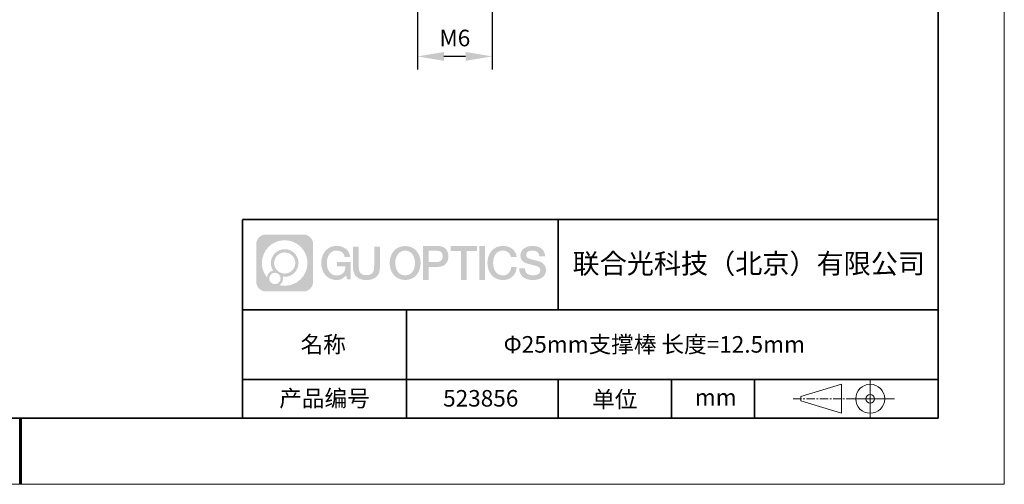
# Model space of a CAD drawing. Units: millimetres. Extents: x 12016 to 12313, y -7569 to -7359.
# Drawn here: x 12164 to 12313, y -7569 to -7499 of the extents above; entities that cross this region are included whole.
import ezdxf

# ---------------------------------------------------------------- set-up
doc = ezdxf.new("R2010")
doc.units = ezdxf.units.MM
doc.header["$LTSCALE"] = 10
doc.header["$PDMODE"] = 34
doc.linetypes.add('CENTER', pattern=[2, 1.25, -0.25, 0.25, -0.25])
doc.layers.add('1轮廓实线层', color=7, linetype='Continuous')
doc.layers.add('6文字层', color=3, linetype='Continuous')
for name, color, linetype, lineweight in [('3中心线层', 1, 'CENTER', 9), ('7标注层', 4, 'Continuous', 5), ('粗实线层', 7, 'Continuous', 35), ('细实线层', 7, 'Continuous', 18)]:
    doc.layers.add(name, color=color, linetype=linetype, lineweight=lineweight)
doc.styles.get("Standard").update_dxf_attribs({"font": 'simhei.ttf'})
doc.styles.add('TH-GBD2M', font='calibri.ttf', dxfattribs={"width": 0.8, "height": 2.5})
doc.dimstyles.new('TH-GBD2M', dxfattribs={"dimtxt": 2.5, "dimasz": 4, "dimexe": 2, "dimexo": 0, "dimgap": 1.5, "dimtad": 1, "dimdec": 4, "dimlfac": 0.1, "dimzin": 9, "dimdsep": 46, "dimtxsty": 'TH-GBD2M', "dimcen": 0, "dimclrt": 3, "dimadec": 0, "dimazin": 3, "dimtfac": 1, "dimtdec": 4, "dimtofl": 0, "dimtmove": 0, "dimatfit": 3, "dimfxl": 1, "dimtolj": 1, "dimtzin": 0, "dimarcsym": 0})

# ---------------------------------------------------------------- blocks, each defined once
blk = doc.blocks.new('*X117')
at = {"layer": '粗实线层'}
for p, q in [((138.5, -95), (138.5, 95)), ((-138.5, -95), (138.5, -95))]:
    blk.add_line(p, q, dxfattribs=at)
at = {"layer": '粗实线层', "lineweight": 60}
blk.add_line((0, -105), (0, -95), dxfattribs=at)
at = {"layer": '细实线层'}
for p, q in [((148.5, -105), (148.5, 105)), ((-148.5, -105), (148.5, -105))]:
    blk.add_line(p, q, dxfattribs=at)
blk = doc.blocks.new('*D140')
at = {"layer": '7标注层', "color": 0, "lineweight": -2, "transparency": 16777216}
for p, q in [((12223.93, -7497.89), (12223.93, -7506.72)), ((12235.2, -7497.89), (12235.2, -7506.72)), ((12231.2, -7504.72), (12227.93, -7504.72))]:
    blk.add_line(p, q, dxfattribs=at)
at = {"layer": '7标注层', "color": 0, "transparency": 16777216}
for points in [[(12227.93, -7504.05), (12227.93, -7505.39), (12223.93, -7504.72)], [(12231.2, -7504.05), (12231.2, -7505.39), (12235.2, -7504.72)]]:
    blk.add_solid(points, dxfattribs=at)
at = {"layer": 'Defpoints', "color": 0, "transparency": 16777216}
for p in [(12223.93, -7497.89), (12235.2, -7497.89), (12223.93, -7504.72)]:
    blk.add_point(p, dxfattribs=at)
at = {"layer": '7标注层', "color": 3, "transparency": 16777216, "insert": (12229.57, -7501.94), "char_height": 2.5, "attachment_point": 5, "style": 'TH-GBD2M'}
blk.add_mtext('\\A1;M6', dxfattribs=at)

msp = doc.modelspace()

# ---------------------------------------------------------------- hatches: boundary and pattern name
at = {"layer": '3中心线层'}
h = msp.add_hatch(color=0, dxfattribs=at)
h.dxf.hatch_style = 1
edge = h.paths.add_edge_path()
edge.add_spline(control_points=[(12208.18338, -7533.09481), (12208.18338, -7532.28094), (12207.52361, -7531.62116), (12206.70973, -7531.62116)], knot_values=[7, 7, 7, 7, 8, 8, 8, 8], degree=3, periodic=0)
edge.add_spline(control_points=[(12206.70973, -7531.62116), (12206.70973, -7531.62116), (12201.06075, -7531.62116), (12201.06075, -7531.62116)], knot_values=[0, 0, 0, 0, 1, 1, 1, 1], degree=3, periodic=0)
edge.add_spline(control_points=[(12201.06075, -7531.62116), (12200.24688, -7531.62116), (12199.5871, -7532.28094), (12199.5871, -7533.09481), (12199.5871, -7533.09481), (12199.5871, -7538.74379), (12199.5871, -7538.74379)], knot_values=[1, 1, 1, 1, 2, 2, 2, 3, 3, 3, 3], degree=3, periodic=0)
edge.add_spline(control_points=[(12199.5871, -7538.74379), (12199.5871, -7539.55767), (12200.24688, -7540.21744), (12201.06075, -7540.21744), (12201.06075, -7540.21744), (12206.70973, -7540.21744), (12206.70973, -7540.21744)], knot_values=[3, 3, 3, 3, 4, 4, 4, 5, 5, 5, 5], degree=3, periodic=0)
edge.add_spline(control_points=[(12206.70973, -7540.21744), (12207.52361, -7540.21744), (12208.18338, -7539.55767), (12208.18338, -7538.74379), (12208.18338, -7538.74379), (12208.18338, -7533.09481), (12208.18338, -7533.09481)], knot_values=[5, 5, 5, 5, 6, 6, 6, 7, 7, 7, 7], degree=3, periodic=0)
edge = h.paths.add_edge_path(flags=16)
edge.add_spline(control_points=[(12200.44673, -7535.9193), (12200.44673, -7534.02027), (12201.98623, -7532.48079), (12203.88526, -7532.48079)], knot_values=[10, 10, 10, 10, 11, 11, 11, 11], degree=3, periodic=0)
edge.add_spline(control_points=[(12203.88526, -7532.48079), (12205.78429, -7532.48079), (12207.32375, -7534.02027), (12207.32375, -7535.9193)], knot_values=[11, 11, 11, 11, 12, 12, 12, 12], degree=3, periodic=0)
edge.add_spline(control_points=[(12207.32375, -7535.9193), (12207.32375, -7537.81834), (12205.78429, -7539.35782), (12203.88526, -7539.35782)], knot_values=[12, 12, 12, 12, 13, 13, 13, 13], degree=3, periodic=0)
edge.add_spline(control_points=[(12203.88526, -7539.35782), (12203.61617, -7539.35782), (12203.35475, -7539.32578), (12203.10356, -7539.26708)], knot_values=[0, 0, 0, 0, 1, 1, 1, 1], degree=3, periodic=0)
edge.add_spline(control_points=[(12203.10356, -7539.26708), (12203.42716, -7539.04593), (12203.63963, -7538.67412), (12203.63963, -7538.25258)], knot_values=[1, 1, 1, 1, 2, 2, 2, 2], degree=3, periodic=0)
edge.add_spline(control_points=[(12203.63963, -7538.25258), (12203.63963, -7538.16182), (12203.6295, -7538.07347), (12203.61081, -7537.98831)], knot_values=[2, 2, 2, 2, 3, 3, 3, 3], degree=3, periodic=0)
edge.add_spline(control_points=[(12203.61081, -7537.98831), (12203.70067, -7538.00022), (12203.79215, -7538.00697), (12203.88525, -7538.00697)], knot_values=[3, 3, 3, 3, 4, 4, 4, 4], degree=3, periodic=0)
edge.add_spline(control_points=[(12203.88525, -7538.00697), (12205.03824, -7538.00697), (12205.97291, -7537.07229), (12205.97291, -7535.9193)], knot_values=[4, 4, 4, 4, 5, 5, 5, 5], degree=3, periodic=0)
edge.add_spline(control_points=[(12205.97291, -7535.9193), (12205.97291, -7534.76632), (12205.03824, -7533.83163), (12203.88525, -7533.83163), (12202.73227, -7533.83163), (12201.79758, -7534.76632), (12201.79758, -7535.9193)], knot_values=[5, 5, 5, 5, 6, 6, 6, 7, 7, 7, 7], degree=3, periodic=0)
edge.add_spline(control_points=[(12201.79758, -7535.9193), (12201.79758, -7536.33878), (12201.92164, -7536.72912), (12202.13459, -7537.0563)], knot_values=[7, 7, 7, 7, 8, 8, 8, 8], degree=3, periodic=0)
edge.add_spline(control_points=[(12202.13459, -7537.0563), (12201.65009, -7537.16807), (12201.27514, -7537.56616), (12201.19815, -7538.06305)], knot_values=[8, 8, 8, 8, 9, 9, 9, 9], degree=3, periodic=0)
edge.add_spline(control_points=[(12201.19815, -7538.06305), (12200.72837, -7537.47514), (12200.44673, -7536.73037), (12200.44673, -7535.9193)], knot_values=[9, 9, 9, 9, 10, 10, 10, 10], degree=3, periodic=0)
edge = h.paths.add_edge_path(flags=16)
edge.add_spline(control_points=[(12202.28879, -7535.9193), (12202.28879, -7535.03761), (12203.00356, -7534.32285), (12203.88525, -7534.32285), (12204.76694, -7534.32285), (12205.4817, -7535.03761), (12205.4817, -7535.9193), (12205.4817, -7536.801), (12204.76694, -7537.51575), (12203.88525, -7537.51575), (12203.00356, -7537.51575), (12202.28879, -7536.801), (12202.28879, -7535.9193)], knot_values=[0, 0, 0, 0, 1, 1, 1, 2, 2, 2, 3, 3, 3, 4, 4, 4, 4], degree=3, periodic=0)
edge = h.paths.add_edge_path(flags=16)
edge.add_spline(control_points=[(12201.55197, -7538.25258), (12201.55197, -7537.77782), (12201.93684, -7537.39295), (12202.4116, -7537.39295), (12202.88636, -7537.39295), (12203.27122, -7537.77782), (12203.27122, -7538.25258)], knot_values=[1, 1, 1, 1, 2, 2, 2, 3, 3, 3, 3], degree=3, periodic=0)
edge.add_spline(control_points=[(12203.27122, -7538.25258), (12203.27122, -7538.72734), (12202.88636, -7539.11221), (12202.4116, -7539.11221)], knot_values=[3, 3, 3, 3, 4, 4, 4, 4], degree=3, periodic=0)
edge.add_spline(control_points=[(12202.4116, -7539.11221), (12201.93684, -7539.11221), (12201.55197, -7538.72734), (12201.55197, -7538.25258)], knot_values=[0, 0, 0, 0, 1, 1, 1, 1], degree=3, periodic=0)
edge = h.paths.add_edge_path()
edge.add_spline(control_points=[(12212.95428, -7535.02048), (12212.95428, -7535.02048), (12213.77767, -7535.02048), (12213.77767, -7535.02048), (12213.64942, -7533.91033), (12212.76527, -7533.33801), (12211.71242, -7533.33801)], knot_values=[5, 5, 5, 5, 6, 6, 6, 7, 7, 7, 7], degree=3, periodic=0)
edge.add_spline(control_points=[(12211.71242, -7533.33801), (12210.26812, -7533.33801), (12209.40424, -7534.51024), (12209.40424, -7535.91689)], knot_values=[4, 4, 4, 4, 5, 5, 5, 5], degree=3, periodic=0)
edge.add_spline(control_points=[(12209.40424, -7535.91689), (12209.40424, -7537.32357), (12210.26812, -7538.49578), (12211.71242, -7538.49578)], knot_values=[3, 3, 3, 3, 4, 4, 4, 4], degree=3, periodic=0)
edge.add_spline(control_points=[(12211.71242, -7538.49578), (12212.29958, -7538.49578), (12212.7113, -7538.3234), (12213.16346, -7537.79934)], knot_values=[2, 2, 2, 2, 3, 3, 3, 3], degree=3, periodic=0)
edge.add_spline(control_points=[(12213.16346, -7537.79934), (12213.16346, -7537.79934), (12213.29171, -7538.37856), (12213.29171, -7538.37856), (12213.29171, -7538.37856), (12213.4267, -7538.37856), (12213.56168, -7538.37856)], knot_values=[0.5, 0.5, 0.5, 0.5, 1.5, 1.5, 1.5, 2, 2, 2, 2], degree=3, periodic=0)
edge.add_spline(control_points=[(12213.56168, -7538.37856), (12213.69666, -7538.37856), (12213.83164, -7538.37856), (12213.83164, -7538.37856), (12213.83164, -7538.37856), (12213.83164, -7538.21648), (12213.83164, -7537.97336)], knot_values=[14.749965, 14.749965, 14.749965, 14.749965, 15.249965, 15.249965, 15.249965, 15.5, 15.5, 15.5, 15.5], degree=3, periodic=0)
edge.add_spline(control_points=[(12213.83164, -7537.97336), (12213.83164, -7537.73027), (12213.83164, -7537.40619), (12213.83164, -7537.08211)], knot_values=[14.49997, 14.49997, 14.49997, 14.49997, 14.749965, 14.749965, 14.749965, 14.749965], degree=3, periodic=0)
edge.add_spline(control_points=[(12213.83164, -7537.08211), (12213.83164, -7536.92007), (12213.83164, -7536.75803), (12213.83164, -7536.60612)], knot_values=[14.3749725, 14.3749725, 14.3749725, 14.3749725, 14.49997, 14.49997, 14.49997, 14.49997], degree=3, periodic=0)
edge.add_spline(control_points=[(12213.83164, -7536.60612), (12213.83164, -7536.37826), (12213.83164, -7536.17319), (12213.83164, -7536.02509)], knot_values=[14.18747625, 14.18747625, 14.18747625, 14.18747625, 14.3749725, 14.3749725, 14.3749725, 14.3749725], degree=3, periodic=0)
edge.add_spline(control_points=[(12213.83164, -7536.02509), (12213.83164, -7535.97573), (12213.83164, -7535.93269), (12213.83164, -7535.89725)], knot_values=[14.1249775, 14.1249775, 14.1249775, 14.1249775, 14.18747625, 14.18747625, 14.18747625, 14.18747625], degree=3, periodic=0)
edge.add_spline(control_points=[(12213.83164, -7535.89725), (12213.83164, -7535.87953), (12213.83164, -7535.86371), (12213.83164, -7535.84994)], knot_values=[14.093728125, 14.093728125, 14.093728125, 14.093728125, 14.1249775, 14.1249775, 14.1249775, 14.1249775], degree=3, periodic=0)
edge.add_spline(control_points=[(12213.83164, -7535.84994), (12213.83164, -7535.83618), (12213.83164, -7535.82447), (12213.83164, -7535.81498)], knot_values=[14.06247875, 14.06247875, 14.06247875, 14.06247875, 14.093728125, 14.093728125, 14.093728125, 14.093728125], degree=3, periodic=0)
edge.add_spline(control_points=[(12213.83164, -7535.78588), (12213.83164, -7535.78588), (12213.83164, -7535.78588), (12213.83164, -7535.78588), (12213.83164, -7535.78588), (12213.83164, -7535.78589), (12213.83164, -7535.78589)], knot_values=[13.999979582, 13.999979582, 13.999979582, 13.999979582, 14, 14, 14, 14.000712407, 14.000712407, 14.000712407, 14.000712407], degree=3, periodic=0)
edge.add_spline(control_points=[(12213.83164, -7535.78588), (12213.8316, -7535.78588), (12213.31867, -7535.78588), (12212.80575, -7535.78588)], knot_values=[13.49999, 13.49999, 13.49999, 13.49999, 13.999979582, 13.999979582, 13.999979582, 13.999979582], degree=3, periodic=0)
edge.add_spline(control_points=[(12212.80575, -7535.78588), (12212.29283, -7535.78588), (12211.77992, -7535.78588), (12211.77992, -7535.78588), (12211.77992, -7535.78588), (12211.77992, -7535.78588), (12211.77992, -7535.78589)], knot_values=[12.999023436, 12.999023436, 12.999023436, 12.999023436, 13.499013436, 13.499013436, 13.499013436, 13.49999, 13.49999, 13.49999, 13.49999], degree=3, periodic=0)
edge.add_spline(control_points=[(12211.77992, -7535.79324), (12211.77992, -7535.79564), (12211.77992, -7535.7986), (12211.77992, -7535.80208)], knot_values=[12.906251875, 12.906251875, 12.906251875, 12.906251875, 12.93750125, 12.93750125, 12.93750125, 12.93750125], degree=3, periodic=0)
edge.add_spline(control_points=[(12211.77992, -7535.81403), (12211.77992, -7535.82299), (12211.77992, -7535.83386), (12211.77992, -7535.84634)], knot_values=[12.81250375, 12.81250375, 12.81250375, 12.81250375, 12.8750025, 12.8750025, 12.8750025, 12.8750025], degree=3, periodic=0)
edge.add_spline(control_points=[(12211.77992, -7535.84634), (12211.77992, -7535.85881), (12211.77992, -7535.87288), (12211.77992, -7535.88824)], knot_values=[12.750005, 12.750005, 12.750005, 12.750005, 12.81250375, 12.81250375, 12.81250375, 12.81250375], degree=3, periodic=0)
edge.add_spline(control_points=[(12211.77992, -7535.88824), (12211.77992, -7535.91894), (12211.77992, -7535.95476), (12211.77992, -7535.99315)], knot_values=[12.6250075, 12.6250075, 12.6250075, 12.6250075, 12.750005, 12.750005, 12.750005, 12.750005], degree=3, periodic=0)
edge.add_spline(control_points=[(12211.77992, -7535.99315), (12211.77992, -7536.03153), (12211.77992, -7536.07247), (12211.77992, -7536.11341)], knot_values=[12.50001, 12.50001, 12.50001, 12.50001, 12.6250075, 12.6250075, 12.6250075, 12.6250075], degree=3, periodic=0)
edge.add_spline(control_points=[(12211.77992, -7536.11341), (12211.77992, -7536.19529), (12211.77992, -7536.27718), (12211.77992, -7536.33859)], knot_values=[12.250015, 12.250015, 12.250015, 12.250015, 12.50001, 12.50001, 12.50001, 12.50001], degree=3, periodic=0)
edge.add_spline(control_points=[(12211.77992, -7536.33859), (12211.77992, -7536.40001), (12211.77992, -7536.44096), (12211.77992, -7536.44096), (12211.77992, -7536.44096), (12211.77992, -7536.44096), (12211.77992, -7536.44096)], knot_values=[11.999287593, 11.999287593, 11.999287593, 11.999287593, 12.249302593, 12.249302593, 12.249302593, 12.250015, 12.250015, 12.250015, 12.250015], degree=3, periodic=0)
edge.add_spline(control_points=[(12211.79431, -7536.44096), (12211.799, -7536.44096), (12211.8048, -7536.44096), (12211.8116, -7536.44096)], knot_values=[11.906271875, 11.906271875, 11.906271875, 11.906271875, 11.93752125, 11.93752125, 11.93752125, 11.93752125], degree=3, periodic=0)
edge.add_spline(control_points=[(12211.8116, -7536.44096), (12211.81841, -7536.44096), (12211.82624, -7536.44096), (12211.835, -7536.44096)], knot_values=[11.8750225, 11.8750225, 11.8750225, 11.8750225, 11.906271875, 11.906271875, 11.906271875, 11.906271875], degree=3, periodic=0)
edge.add_spline(control_points=[(12211.835, -7536.44096), (12211.85253, -7536.44096), (12211.87382, -7536.44096), (12211.89823, -7536.44096)], knot_values=[11.81252375, 11.81252375, 11.81252375, 11.81252375, 11.8750225, 11.8750225, 11.8750225, 11.8750225], degree=3, periodic=0)
edge.add_spline(control_points=[(12211.89823, -7536.44096), (12211.92265, -7536.44096), (12211.9502, -7536.44096), (12211.98025, -7536.44096)], knot_values=[11.750025, 11.750025, 11.750025, 11.750025, 11.81252375, 11.81252375, 11.81252375, 11.81252375], degree=3, periodic=0)
edge.add_spline(control_points=[(12211.98025, -7536.44096), (12212.04035, -7536.44096), (12212.11048, -7536.44096), (12212.18561, -7536.44096)], knot_values=[11.6250275, 11.6250275, 11.6250275, 11.6250275, 11.750025, 11.750025, 11.750025, 11.750025], degree=3, periodic=0)
edge.add_spline(control_points=[(12212.18561, -7536.44096), (12212.26074, -7536.44096), (12212.34089, -7536.44096), (12212.42103, -7536.44096)], knot_values=[11.50003, 11.50003, 11.50003, 11.50003, 11.6250275, 11.6250275, 11.6250275, 11.6250275], degree=3, periodic=0)
edge.add_spline(control_points=[(12212.42103, -7536.44096), (12212.58132, -7536.44096), (12212.74162, -7536.44096), (12212.86184, -7536.44096)], knot_values=[11.250035, 11.250035, 11.250035, 11.250035, 11.50003, 11.50003, 11.50003, 11.50003], degree=3, periodic=0)
edge.add_spline(control_points=[(12212.86184, -7536.44096), (12212.98209, -7536.44096), (12213.06226, -7536.44096), (12213.06226, -7536.44096), (12213.04874, -7537.2753), (12212.57631, -7537.80625), (12211.71242, -7537.79245)], knot_values=[10, 10, 10, 10, 10.250035, 10.250035, 10.250035, 11.250035, 11.250035, 11.250035, 11.250035], degree=3, periodic=0)
edge.add_spline(control_points=[(12211.71242, -7537.79245), (12210.67984, -7537.79245), (12210.2479, -7536.86158), (12210.2479, -7535.91689)], knot_values=[9, 9, 9, 9, 10, 10, 10, 10], degree=3, periodic=0)
edge.add_spline(control_points=[(12210.2479, -7535.91689), (12210.2479, -7534.97223), (12210.67984, -7534.04134), (12211.71242, -7534.04134)], knot_values=[8, 8, 8, 8, 9, 9, 9, 9], degree=3, periodic=0)
edge.add_spline(control_points=[(12211.71242, -7534.04134), (12212.31985, -7534.04134), (12212.87325, -7534.37232), (12212.95428, -7535.02048)], knot_values=[7, 7, 7, 7, 8, 8, 8, 8], degree=3, periodic=0)
edge = h.paths.add_edge_path()
edge.add_spline(control_points=[(12215.06628, -7536.32613), (12215.06628, -7536.32613), (12215.06628, -7533.46081), (12215.06628, -7533.46081), (12215.06628, -7533.46081), (12214.84986, -7533.46081), (12214.63344, -7533.46081)], knot_values=[0.5, 0.5, 0.5, 0.5, 1.5, 1.5, 1.5, 2, 2, 2, 2], degree=3, periodic=0)
edge.add_spline(control_points=[(12214.63344, -7533.46081), (12214.41701, -7533.46081), (12214.20059, -7533.46081), (12214.20059, -7533.46081), (12214.20059, -7533.46081), (12214.20059, -7534.24775), (12214.20059, -7535.03468)], knot_values=[9.5, 9.5, 9.5, 9.5, 10, 10, 10, 10.5, 10.5, 10.5, 10.5], degree=3, periodic=0)
edge.add_spline(control_points=[(12214.20059, -7535.03468), (12214.20059, -7535.82161), (12214.20059, -7536.60854), (12214.20059, -7536.60854), (12214.20059, -7537.86899), (12215.0109, -7538.49578), (12216.22982, -7538.49578)], knot_values=[8, 8, 8, 8, 8.5, 8.5, 8.5, 9.5, 9.5, 9.5, 9.5], degree=3, periodic=0)
edge.add_spline(control_points=[(12216.22982, -7538.49578), (12217.44874, -7538.49578), (12218.25904, -7537.86899), (12218.25904, -7536.60854)], knot_values=[7, 7, 7, 7, 8, 8, 8, 8], degree=3, periodic=0)
edge.add_spline(control_points=[(12218.25904, -7536.60854), (12218.25904, -7536.60854), (12218.25904, -7533.46081), (12218.25904, -7533.46081), (12218.25904, -7533.46081), (12218.04261, -7533.46081), (12217.82617, -7533.46081)], knot_values=[5.5, 5.5, 5.5, 5.5, 6.5, 6.5, 6.5, 7, 7, 7, 7], degree=3, periodic=0)
edge.add_spline(control_points=[(12217.82617, -7533.46081), (12217.60974, -7533.46081), (12217.39331, -7533.46081), (12217.39331, -7533.46081), (12217.39331, -7533.46081), (12217.39331, -7534.17714), (12217.39331, -7534.89347)], knot_values=[4.5, 4.5, 4.5, 4.5, 5, 5, 5, 5.5, 5.5, 5.5, 5.5], degree=3, periodic=0)
edge.add_spline(control_points=[(12217.39331, -7534.89347), (12217.39331, -7535.6098), (12217.39331, -7536.32613), (12217.39331, -7536.32613), (12217.39331, -7536.98736), (12217.35176, -7537.75191), (12216.22982, -7537.75191)], knot_values=[3, 3, 3, 3, 3.5, 3.5, 3.5, 4.5, 4.5, 4.5, 4.5], degree=3, periodic=0)
edge.add_spline(control_points=[(12216.22982, -7537.75191), (12215.10783, -7537.75191), (12215.06628, -7536.98736), (12215.06628, -7536.32613)], knot_values=[2, 2, 2, 2, 3, 3, 3, 3], degree=3, periodic=0)
edge = h.paths.add_edge_path()
edge.add_spline(control_points=[(12224.40821, -7535.92346), (12224.40821, -7537.32325), (12223.53366, -7538.48972), (12222.07153, -7538.48972), (12220.60939, -7538.48972), (12219.73484, -7537.32325), (12219.73484, -7535.92346), (12219.73484, -7534.52368), (12220.60939, -7533.35719), (12222.07153, -7533.35719), (12223.53366, -7533.35719), (12224.40821, -7534.52368), (12224.40821, -7535.92346)], knot_values=[0, 0, 0, 0, 1, 1, 1, 2, 2, 2, 3, 3, 3, 4, 4, 4, 4], degree=3, periodic=0)
edge = h.paths.add_edge_path(flags=16)
edge.add_spline(control_points=[(12222.07153, -7534.05708), (12223.1169, -7534.05708), (12223.55417, -7534.98341), (12223.55417, -7535.92346)], knot_values=[2, 2, 2, 2, 3, 3, 3, 3], degree=3, periodic=0)
edge.add_spline(control_points=[(12223.55417, -7535.92346), (12223.55417, -7536.86352), (12223.1169, -7537.78984), (12222.07153, -7537.78984)], knot_values=[1, 1, 1, 1, 2, 2, 2, 2], degree=3, periodic=0)
edge.add_spline(control_points=[(12222.07153, -7537.78984), (12221.02619, -7537.78984), (12220.58892, -7536.86352), (12220.58892, -7535.92346)], knot_values=[0, 0, 0, 0, 1, 1, 1, 1], degree=3, periodic=0)
edge.add_spline(control_points=[(12220.58892, -7535.92346), (12220.58892, -7534.98341), (12221.02619, -7534.05708), (12222.07153, -7534.05708)], knot_values=[3, 3, 3, 3, 4, 4, 4, 4], degree=3, periodic=0)
edge = h.paths.add_edge_path()
edge.add_spline(control_points=[(12228.58964, -7534.93446), (12228.58964, -7534.29156), (12228.32319, -7533.33801), (12226.92936, -7533.33801)], knot_values=[1, 1, 1, 1, 2, 2, 2, 2], degree=3, periodic=0)
edge.add_spline(control_points=[(12226.92936, -7533.33801), (12226.92936, -7533.33801), (12224.77716, -7533.33801), (12224.77716, -7533.33801), (12224.77716, -7533.33801), (12224.77716, -7533.66046), (12224.77716, -7534.14411)], knot_values=[6.749965, 6.749965, 6.749965, 6.749965, 7.749965, 7.749965, 7.749965, 8, 8, 8, 8], degree=3, periodic=0)
edge.add_spline(control_points=[(12224.77716, -7534.14411), (12224.77716, -7534.62769), (12224.77716, -7535.27242), (12224.77716, -7535.91713)], knot_values=[6.49997, 6.49997, 6.49997, 6.49997, 6.749965, 6.749965, 6.749965, 6.749965], degree=3, periodic=0)
edge.add_spline(control_points=[(12224.77716, -7535.91713), (12224.77716, -7536.23948), (12224.77716, -7536.56183), (12224.77716, -7536.86403)], knot_values=[6.3749725, 6.3749725, 6.3749725, 6.3749725, 6.49997, 6.49997, 6.49997, 6.49997], degree=3, periodic=0)
edge.add_spline(control_points=[(12224.77716, -7536.86403), (12224.77716, -7537.16623), (12224.77716, -7537.44827), (12224.77716, -7537.69002)], knot_values=[6.249975, 6.249975, 6.249975, 6.249975, 6.3749725, 6.3749725, 6.3749725, 6.3749725], degree=3, periodic=0)
edge.add_spline(control_points=[(12224.77716, -7537.69002), (12224.77716, -7537.8109), (12224.77716, -7537.9217), (12224.77716, -7538.01991)], knot_values=[6.18747625, 6.18747625, 6.18747625, 6.18747625, 6.249975, 6.249975, 6.249975, 6.249975], degree=3, periodic=0)
edge.add_spline(control_points=[(12224.77716, -7538.01991), (12224.77716, -7538.11811), (12224.77716, -7538.20373), (12224.77716, -7538.27423)], knot_values=[6.1249775, 6.1249775, 6.1249775, 6.1249775, 6.18747625, 6.18747625, 6.18747625, 6.18747625], degree=3, periodic=0)
edge.add_spline(control_points=[(12224.77716, -7538.27423), (12224.77716, -7538.30948), (12224.77716, -7538.34096), (12224.77716, -7538.36834)], knot_values=[6.093728125, 6.093728125, 6.093728125, 6.093728125, 6.1249775, 6.1249775, 6.1249775, 6.1249775], degree=3, periodic=0)
edge.add_spline(control_points=[(12224.77716, -7538.36834), (12224.77716, -7538.39572), (12224.77716, -7538.41901), (12224.77716, -7538.43789)], knot_values=[6.06247875, 6.06247875, 6.06247875, 6.06247875, 6.093728125, 6.093728125, 6.093728125, 6.093728125], degree=3, periodic=0)
edge.add_spline(control_points=[(12224.77716, -7538.43789), (12224.77716, -7538.44733), (12224.77716, -7538.45567), (12224.77716, -7538.46287)], knot_values=[6.046854062, 6.046854062, 6.046854062, 6.046854062, 6.06247875, 6.06247875, 6.06247875, 6.06247875], degree=3, periodic=0)
edge.add_spline(control_points=[(12224.77716, -7538.46287), (12224.77716, -7538.47007), (12224.77716, -7538.47613), (12224.77716, -7538.481)], knot_values=[6.031229375, 6.031229375, 6.031229375, 6.031229375, 6.046854063, 6.046854063, 6.046854063, 6.046854063], degree=3, periodic=0)
edge.add_spline(control_points=[(12224.77716, -7538.49578), (12224.77716, -7538.49578), (12224.77716, -7538.49578), (12224.77716, -7538.49578), (12224.77716, -7538.49578), (12224.77716, -7538.49578), (12224.77716, -7538.49578)], knot_values=[5.999979147, 5.999979147, 5.999979147, 5.999979147, 6, 6, 6, 6.000468271, 6.000468271, 6.000468271, 6.000468271], degree=3, periodic=0)
edge.add_spline(control_points=[(12224.77716, -7538.49578), (12224.77718, -7538.49578), (12224.99069, -7538.49578), (12225.20421, -7538.49578)], knot_values=[5.49999, 5.49999, 5.49999, 5.49999, 5.999979147, 5.999979147, 5.999979147, 5.999979147], degree=3, periodic=0)
edge.add_spline(control_points=[(12225.20421, -7538.49578), (12225.41772, -7538.49578), (12225.63123, -7538.49578), (12225.63123, -7538.49578), (12225.63123, -7538.49578), (12225.63123, -7538.49578), (12225.63123, -7538.49578)], knot_values=[4.999511718, 4.999511718, 4.999511718, 4.999511718, 5.499501718, 5.499501718, 5.499501718, 5.49999, 5.49999, 5.49999, 5.49999], degree=3, periodic=0)
edge.add_spline(control_points=[(12225.63123, -7538.48314), (12225.63123, -7538.48038), (12225.63123, -7538.47718), (12225.63123, -7538.47355)], knot_values=[4.93750125, 4.93750125, 4.93750125, 4.93750125, 4.953125938, 4.953125938, 4.953125938, 4.953125938], degree=3, periodic=0)
edge.add_spline(control_points=[(12225.63123, -7538.47355), (12225.63123, -7538.4663), (12225.63123, -7538.45736), (12225.63123, -7538.44685)], knot_values=[4.906251875, 4.906251875, 4.906251875, 4.906251875, 4.93750125, 4.93750125, 4.93750125, 4.93750125], degree=3, periodic=0)
edge.add_spline(control_points=[(12225.63123, -7538.44685), (12225.63123, -7538.43634), (12225.63123, -7538.42426), (12225.63123, -7538.41073)], knot_values=[4.8750025, 4.8750025, 4.8750025, 4.8750025, 4.906251875, 4.906251875, 4.906251875, 4.906251875], degree=3, periodic=0)
edge.add_spline(control_points=[(12225.63123, -7538.41073), (12225.63123, -7538.38367), (12225.63123, -7538.35081), (12225.63123, -7538.31312)], knot_values=[4.81250375, 4.81250375, 4.81250375, 4.81250375, 4.8750025, 4.8750025, 4.8750025, 4.8750025], degree=3, periodic=0)
edge.add_spline(control_points=[(12225.63123, -7538.31312), (12225.63123, -7538.27543), (12225.63123, -7538.23291), (12225.63123, -7538.18652)], knot_values=[4.750005, 4.750005, 4.750005, 4.750005, 4.81250375, 4.81250375, 4.81250375, 4.81250375], degree=3, periodic=0)
edge.add_spline(control_points=[(12225.63123, -7538.18652), (12225.63123, -7538.09374), (12225.63123, -7537.9855), (12225.63123, -7537.86953)], knot_values=[4.6250075, 4.6250075, 4.6250075, 4.6250075, 4.750005, 4.750005, 4.750005, 4.750005], degree=3, periodic=0)
edge.add_spline(control_points=[(12225.63123, -7537.86953), (12225.63123, -7537.75356), (12225.63123, -7537.62986), (12225.63123, -7537.50615)], knot_values=[4.50001, 4.50001, 4.50001, 4.50001, 4.6250075, 4.6250075, 4.6250075, 4.6250075], degree=3, periodic=0)
edge.add_spline(control_points=[(12225.63123, -7537.50615), (12225.63123, -7537.25874), (12225.63123, -7537.01133), (12225.63123, -7536.82576)], knot_values=[4.250015, 4.250015, 4.250015, 4.250015, 4.50001, 4.50001, 4.50001, 4.50001], degree=3, periodic=0)
edge.add_spline(control_points=[(12225.63123, -7536.82576), (12225.63123, -7536.64019), (12225.63123, -7536.51646), (12225.63123, -7536.51646), (12225.63123, -7536.51646), (12225.63123, -7536.51646), (12225.63123, -7536.51646)], knot_values=[3.999287593, 3.999287593, 3.999287593, 3.999287593, 4.249302593, 4.249302593, 4.249302593, 4.250015, 4.250015, 4.250015, 4.250015], degree=3, periodic=0)
edge.add_spline(control_points=[(12225.6458, -7536.51646), (12225.65055, -7536.51646), (12225.65641, -7536.51646), (12225.6633, -7536.51646)], knot_values=[3.906271875, 3.906271875, 3.906271875, 3.906271875, 3.93752125, 3.93752125, 3.93752125, 3.93752125], degree=3, periodic=0)
edge.add_spline(control_points=[(12225.6633, -7536.51646), (12225.6702, -7536.51646), (12225.67812, -7536.51646), (12225.68699, -7536.51646)], knot_values=[3.8750225, 3.8750225, 3.8750225, 3.8750225, 3.906271875, 3.906271875, 3.906271875, 3.906271875], degree=3, periodic=0)
edge.add_spline(control_points=[(12225.68699, -7536.51646), (12225.70474, -7536.51646), (12225.72628, -7536.51646), (12225.751, -7536.51646)], knot_values=[3.81252375, 3.81252375, 3.81252375, 3.81252375, 3.8750225, 3.8750225, 3.8750225, 3.8750225], degree=3, periodic=0)
edge.add_spline(control_points=[(12225.751, -7536.51646), (12225.77572, -7536.51646), (12225.8036, -7536.51646), (12225.83403, -7536.51646)], knot_values=[3.750025, 3.750025, 3.750025, 3.750025, 3.81252375, 3.81252375, 3.81252375, 3.81252375], degree=3, periodic=0)
edge.add_spline(control_points=[(12225.83403, -7536.51646), (12225.89487, -7536.51646), (12225.96586, -7536.51646), (12226.04192, -7536.51646)], knot_values=[3.6250275, 3.6250275, 3.6250275, 3.6250275, 3.750025, 3.750025, 3.750025, 3.750025], degree=3, periodic=0)
edge.add_spline(control_points=[(12226.04192, -7536.51646), (12226.11797, -7536.51646), (12226.1991, -7536.51646), (12226.28024, -7536.51646)], knot_values=[3.50003, 3.50003, 3.50003, 3.50003, 3.6250275, 3.6250275, 3.6250275, 3.6250275], degree=3, periodic=0)
edge.add_spline(control_points=[(12226.28024, -7536.51646), (12226.4425, -7536.51646), (12226.60477, -7536.51646), (12226.72647, -7536.51646)], knot_values=[3.250035, 3.250035, 3.250035, 3.250035, 3.50003, 3.50003, 3.50003, 3.50003], degree=3, periodic=0)
edge.add_spline(control_points=[(12226.72647, -7536.51646), (12226.8482, -7536.51646), (12226.92936, -7536.51646), (12226.92936, -7536.51646), (12228.32319, -7536.5237), (12228.58964, -7535.57015), (12228.58964, -7534.93446)], knot_values=[2, 2, 2, 2, 2.250035, 2.250035, 2.250035, 3.250035, 3.250035, 3.250035, 3.250035], degree=3, periodic=0)
edge = h.paths.add_edge_path(flags=16)
edge.add_spline(control_points=[(12226.26319, -7534.07483), (12226.42118, -7534.07483), (12226.57918, -7534.07483), (12226.69768, -7534.07483)], knot_values=[3.250015, 3.250015, 3.250015, 3.250015, 3.50001, 3.50001, 3.50001, 3.50001], degree=3, periodic=0)
edge.add_spline(control_points=[(12226.69768, -7534.07483), (12226.81618, -7534.07483), (12226.89519, -7534.07483), (12226.89519, -7534.07483), (12227.34616, -7534.07483), (12227.73557, -7534.24822), (12227.73557, -7534.92725)], knot_values=[2, 2, 2, 2, 2.250015, 2.250015, 2.250015, 3.250015, 3.250015, 3.250015, 3.250015], degree=3, periodic=0)
edge.add_spline(control_points=[(12227.73557, -7534.92725), (12227.73557, -7535.57737), (12227.26414, -7535.77965), (12226.88154, -7535.77965)], knot_values=[1, 1, 1, 1, 2, 2, 2, 2], degree=3, periodic=0)
edge.add_spline(control_points=[(12226.88154, -7535.77965), (12226.88154, -7535.77965), (12225.63123, -7535.77965), (12225.63123, -7535.77965), (12225.63123, -7535.77965), (12225.63123, -7535.35342), (12225.63123, -7534.92721)], knot_values=[4.49999, 4.49999, 4.49999, 4.49999, 5.49999, 5.49999, 5.49999, 6, 6, 6, 6], degree=3, periodic=0)
edge.add_spline(control_points=[(12225.63123, -7534.92721), (12225.63123, -7534.50101), (12225.63123, -7534.07483), (12225.63123, -7534.07483), (12225.63123, -7534.07483), (12225.63123, -7534.07483), (12225.63123, -7534.07483)], knot_values=[3.999267593, 3.999267593, 3.999267593, 3.999267593, 4.499257593, 4.499257593, 4.499257593, 4.49999, 4.49999, 4.49999, 4.49999], degree=3, periodic=0)
edge.add_spline(control_points=[(12225.64542, -7534.07483), (12225.65005, -7534.07483), (12225.65576, -7534.07483), (12225.66247, -7534.07483)], knot_values=[3.906251875, 3.906251875, 3.906251875, 3.906251875, 3.93750125, 3.93750125, 3.93750125, 3.93750125], degree=3, periodic=0)
edge.add_spline(control_points=[(12225.66247, -7534.07483), (12225.66919, -7534.07483), (12225.6769, -7534.07483), (12225.68554, -7534.07483)], knot_values=[3.8750025, 3.8750025, 3.8750025, 3.8750025, 3.906251875, 3.906251875, 3.906251875, 3.906251875], degree=3, periodic=0)
edge.add_spline(control_points=[(12225.68554, -7534.07483), (12225.70282, -7534.07483), (12225.7238, -7534.07483), (12225.74787, -7534.07483)], knot_values=[3.81250375, 3.81250375, 3.81250375, 3.81250375, 3.8750025, 3.8750025, 3.8750025, 3.8750025], degree=3, periodic=0)
edge.add_spline(control_points=[(12225.74787, -7534.07483), (12225.77194, -7534.07483), (12225.79909, -7534.07483), (12225.82872, -7534.07483)], knot_values=[3.750005, 3.750005, 3.750005, 3.750005, 3.81250375, 3.81250375, 3.81250375, 3.81250375], degree=3, periodic=0)
edge.add_spline(control_points=[(12225.82872, -7534.07483), (12225.88796, -7534.07483), (12225.95708, -7534.07483), (12226.03114, -7534.07483)], knot_values=[3.6250075, 3.6250075, 3.6250075, 3.6250075, 3.750005, 3.750005, 3.750005, 3.750005], degree=3, periodic=0)
edge.add_spline(control_points=[(12226.03114, -7534.07483), (12226.1052, -7534.07483), (12226.1842, -7534.07483), (12226.26319, -7534.07483)], knot_values=[3.50001, 3.50001, 3.50001, 3.50001, 3.6250075, 3.6250075, 3.6250075, 3.6250075], degree=3, periodic=0)
h.paths.add_polyline_path([(12232.89332, -7533.33801), (12228.95859, -7533.33801), (12228.95859, -7534.11819), (12230.4971, -7534.11819), (12230.4971, -7538.49578), (12231.34801, -7538.49578), (12231.34801, -7534.11819), (12232.89332, -7534.11819)])
h.paths.add_polyline_path([(12234.12224, -7533.33801), (12233.262, -7533.33801), (12233.262, -7538.49578), (12234.12224, -7538.49578)])
edge = h.paths.add_edge_path()
edge.add_spline(control_points=[(12238.48015, -7535.02048), (12238.69415, -7535.02048), (12238.90816, -7535.02048), (12238.90816, -7535.02048), (12238.80543, -7533.9586), (12237.93567, -7533.3449), (12236.83308, -7533.33801)], knot_values=[8, 8, 8, 8, 8.5, 8.5, 8.5, 9.5, 9.5, 9.5, 9.5], degree=3, periodic=0)
edge.add_spline(control_points=[(12236.83308, -7533.33801), (12235.36751, -7533.33801), (12234.49091, -7534.51024), (12234.49091, -7535.91689)], knot_values=[7, 7, 7, 7, 8, 8, 8, 8], degree=3, periodic=0)
edge.add_spline(control_points=[(12234.49091, -7535.91689), (12234.49091, -7537.32357), (12235.36751, -7538.49578), (12236.83308, -7538.49578)], knot_values=[6, 6, 6, 6, 7, 7, 7, 7], degree=3, periodic=0)
edge.add_spline(control_points=[(12236.83308, -7538.49578), (12238.01788, -7538.49578), (12238.84651, -7537.68212), (12238.915, -7536.50301)], knot_values=[5, 5, 5, 5, 6, 6, 6, 6], degree=3, periodic=0)
edge.add_spline(control_points=[(12238.915, -7536.50301), (12238.915, -7536.50301), (12238.07949, -7536.50301), (12238.07949, -7536.50301), (12238.01104, -7537.22013), (12237.59326, -7537.79245), (12236.83308, -7537.79245)], knot_values=[3, 3, 3, 3, 4, 4, 4, 5, 5, 5, 5], degree=3, periodic=0)
edge.add_spline(control_points=[(12236.83308, -7537.79245), (12235.78529, -7537.79245), (12235.34699, -7536.86158), (12235.34699, -7535.91689)], knot_values=[2, 2, 2, 2, 3, 3, 3, 3], degree=3, periodic=0)
edge.add_spline(control_points=[(12235.34699, -7535.91689), (12235.34699, -7534.97223), (12235.78529, -7534.04134), (12236.83308, -7534.04134)], knot_values=[1, 1, 1, 1, 2, 2, 2, 2], degree=3, periodic=0)
edge.add_spline(control_points=[(12236.83308, -7534.04134), (12237.54534, -7534.04134), (12237.90831, -7534.45507), (12238.05213, -7535.02048)], knot_values=[0, 0, 0, 0, 1, 1, 1, 1], degree=3, periodic=0)
edge.add_spline(control_points=[(12238.05213, -7535.02048), (12238.05213, -7535.02048), (12238.26614, -7535.02048), (12238.48015, -7535.02048)], knot_values=[9.5, 9.5, 9.5, 9.5, 10, 10, 10, 10], degree=3, periodic=0)
edge = h.paths.add_edge_path()
edge.add_spline(control_points=[(12241.36017, -7538.49578), (12242.34966, -7538.49578), (12243.3391, -7538.05447), (12243.3391, -7536.9512)], knot_values=[13, 13, 13, 13, 14, 14, 14, 14], degree=3, periodic=0)
edge.add_spline(control_points=[(12243.3391, -7536.9512), (12243.3391, -7536.44096), (12243.02555, -7535.88932), (12242.37054, -7535.69624)], knot_values=[12, 12, 12, 12, 13, 13, 13, 13], degree=3, periodic=0)
edge.add_spline(control_points=[(12242.37054, -7535.69624), (12242.11272, -7535.62039), (12241.01179, -7535.33769), (12240.93514, -7535.31701)], knot_values=[11, 11, 11, 11, 12, 12, 12, 12], degree=3, periodic=0)
edge.add_spline(control_points=[(12240.93514, -7535.31701), (12240.57975, -7535.22045), (12240.34285, -7535.02739), (12240.34285, -7534.68262)], knot_values=[10, 10, 10, 10, 11, 11, 11, 11], degree=3, periodic=0)
edge.add_spline(control_points=[(12240.34285, -7534.68262), (12240.34285, -7534.18614), (12240.85149, -7534.04134), (12241.25564, -7534.04134)], knot_values=[9, 9, 9, 9, 10, 10, 10, 10], degree=3, periodic=0)
edge.add_spline(control_points=[(12241.25564, -7534.04134), (12241.85489, -7534.04134), (12242.28693, -7534.27579), (12242.32873, -7534.91016)], knot_values=[8, 8, 8, 8, 9, 9, 9, 9], degree=3, periodic=0)
edge.add_spline(control_points=[(12242.32873, -7534.91016), (12242.32873, -7534.91016), (12243.19977, -7534.91016), (12243.19977, -7534.91016), (12243.19977, -7533.88276), (12242.32873, -7533.33801), (12241.29049, -7533.33801)], knot_values=[6, 6, 6, 6, 7, 7, 7, 8, 8, 8, 8], degree=3, periodic=0)
edge.add_spline(control_points=[(12241.29049, -7533.33801), (12240.39161, -7533.33801), (12239.47181, -7533.8), (12239.47181, -7534.78605)], knot_values=[5, 5, 5, 5, 6, 6, 6, 6], degree=3, periodic=0)
edge.add_spline(control_points=[(12239.47181, -7534.78605), (12239.47181, -7535.2963), (12239.72268, -7535.80657), (12240.57279, -7536.03411)], knot_values=[4, 4, 4, 4, 5, 5, 5, 5], degree=3, periodic=0)
edge.add_spline(control_points=[(12240.57279, -7536.03411), (12241.25564, -7536.2203), (12241.70856, -7536.30995), (12242.05699, -7536.44096)], knot_values=[3, 3, 3, 3, 4, 4, 4, 4], degree=3, periodic=0)
edge.add_spline(control_points=[(12242.05699, -7536.44096), (12242.25905, -7536.5168), (12242.46811, -7536.6685), (12242.46811, -7537.04775)], knot_values=[2, 2, 2, 2, 3, 3, 3, 3], degree=3, periodic=0)
edge.add_spline(control_points=[(12242.46811, -7537.04775), (12242.46811, -7537.4201), (12242.1824, -7537.79245), (12241.41594, -7537.79245)], knot_values=[1, 1, 1, 1, 2, 2, 2, 2], degree=3, periodic=0)
edge.add_spline(control_points=[(12241.41594, -7537.79245), (12240.71912, -7537.79245), (12240.15471, -7537.49595), (12240.15471, -7536.73746)], knot_values=[0, 0, 0, 0, 1, 1, 1, 1], degree=3, periodic=0)
edge.add_spline(control_points=[(12240.15471, -7536.73746), (12240.15471, -7536.73746), (12239.93696, -7536.73746), (12239.7192, -7536.73746)], knot_values=[15.5, 15.5, 15.5, 15.5, 16, 16, 16, 16], degree=3, periodic=0)
edge.add_spline(control_points=[(12239.7192, -7536.73746), (12239.50144, -7536.73746), (12239.28368, -7536.73746), (12239.28368, -7536.73746), (12239.3046, -7537.95794), (12240.22436, -7538.49578), (12241.36017, -7538.49578)], knot_values=[14, 14, 14, 14, 14.5, 14.5, 14.5, 15.5, 15.5, 15.5, 15.5], degree=3, periodic=0)

# ---------------------------------------------------------------- linework, layer by layer
msp.add_line((12302.52152, -7559.34551), (12202.52152, -7559.34551))
at = {"layer": '1轮廓实线层'}
msp.add_line((12162.52152, -7559.34551), (12302.52152, -7559.34551), dxfattribs=at)
at = {"layer": '3中心线层', "color": 7}
for p, q in [((12287.94162, -7558.61251), (12287.94162, -7554.23751)), ((12281.81662, -7556.75313), (12281.81662, -7556.09688))]:
    msp.add_line(p, q, dxfattribs=at)
at = {"layer": '3中心线层', "color": 7, "ltscale": 0.1}
msp.add_line((12280.66609, -7556.42501), (12289.39017, -7556.42501), dxfattribs=at)
at = {"layer": '粗实线层'}
for p, q in [((12197.52187, -7529.34551), (12302.52152, -7529.34551)), ((12197.52187, -7559.40441), (12197.52187, -7529.40441)), ((12245.15742, -7542.91699), (12245.15742, -7529.34551)), ((12197.52187, -7543.01218), (12302.52152, -7543.01218)), ((12222.28186, -7559.34551), (12222.28186, -7543.01218)), ((12197.52187, -7553.5045), (12302.52152, -7553.5045)), ((12245.15742, -7559.34551), (12245.15742, -7553.5045)), ((12262.26168, -7559.34551), (12262.26168, -7553.5045)), ((12274.82669, -7559.34551), (12274.82669, -7553.5045))]:
    msp.add_line(p, q, dxfattribs=at)
at = {"layer": '细实线层'}
for p, q in [((12292.27767, -7553.5045), (12292.27767, -7559.34551)), ((12281.81662, -7556.09688), (12287.94162, -7554.23751)), ((12281.81662, -7556.75313), (12287.94162, -7558.61251)), ((12289.39017, -7556.42501), (12295.95267, -7556.42501))]:
    msp.add_line(p, q, dxfattribs=at)
for radius in [2.1875, 0.65625]:
    msp.add_circle((12292.27767, -7556.42501), radius, dxfattribs=at)

# ---------------------------------------------------------------- block references
at = {"layer": '6文字层'}
msp.add_blockref('*X117', (12164.02152, -7464.34551), dxfattribs=at)

# ---------------------------------------------------------------- texts
at = {"layer": '6文字层', "attachment_point": 5}
for s, insert, char_height, width in [('{\\fSimHei|b1|i0|c134|p49;联合光科技（北京）有限公司}', (12273.9463, -7536.00668), 3, 63.1226919), ('{\\fSimHei|b1|i0|c134|p49;名称 }', (12209.70096, -7548.21007), 2.5, 17.8485577), ('{\\fSimHei|b1|i0|c134|p49;Φ25mm支撑棒 长度=12.5mm }', (12259.67944, -7548.21007), 2.5, 45.6499726), ('{\\fSimHei|b1|i0|c134|p49;产品编号} ', (12209.89481, -7556.35617), 2.5, 17.8485577), ('{\\fSimHei|b1|i0|c134|p49;523856}', (12233.48017, -7556.35617), 2.5, 17.8485577), ('{\\fSimHei|b1|i0|c134|p49;单位}', (12253.71878, -7556.51665), 2.5, 17.8485577), ('{\\fSimHei|b1|i0|c134|p49;mm }', (12268.95316, -7556.20208), 2.5, 17.8485577)]:
    msp.add_mtext(s, dxfattribs=dict(at, insert=insert, char_height=char_height, width=width))

# ---------------------------------------------------------------- dimensions: what is measured, and where the dimension line sits
at = {"layer": '7标注层'}
dim = msp.add_linear_dim(base=(12223.93017, -7504.7192), p1=(12235.20423, -7497.88571), p2=(12223.93017, -7497.88571), text='M6', dimstyle='TH-GBD2M', dxfattribs=at)
dim.commit()
dim.dimension.update_dxf_attribs({"geometry": '*D140', "text_midpoint": (12229.5672, -7501.93939)})

doc.saveas('drawing.dxf')
